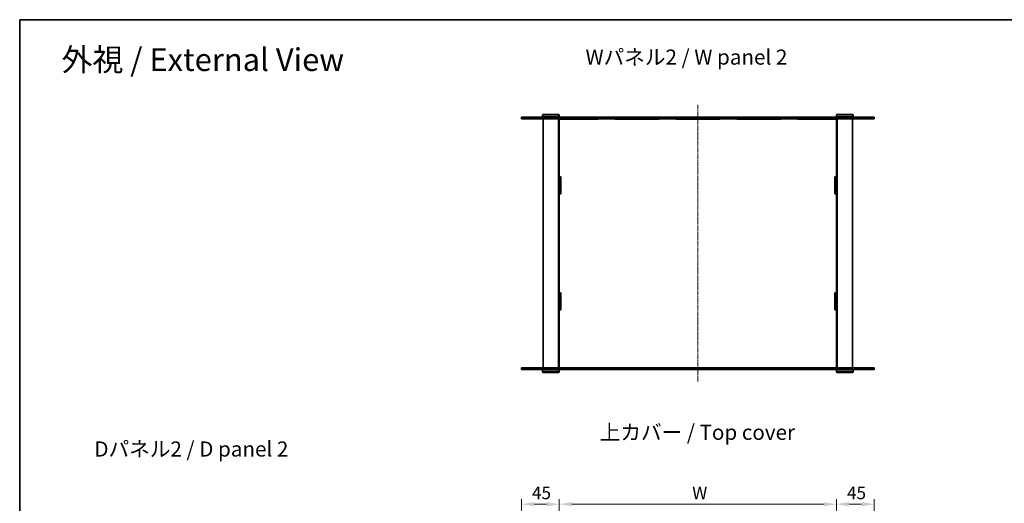
# Model space of a CAD drawing. Units: millimetres. Extents: x 0 to 8446, y 0 to 1686.
# Drawn here: x 401 to 1573, y 1110 to 1686 of the extents above; entities that cross this region are included whole.
import ezdxf

# ---------------------------------------------------------------- set-up
doc = ezdxf.new("R2010")
doc.units = ezdxf.units.MM
doc.linetypes.add('CHAIN', pattern=[0.3543, 0.2362, -0.0295, 0.0591, -0.0295])
doc.layers.get('Defpoints').update_dxf_attribs({"lineweight": 25})
for name, color, linetype, lineweight in [('Border (ISO)', 7, 'Continuous', 35), ('Centerline (ISO)', 131, 'Continuous', 18), ('Dimension (ISO)', 7, 'Continuous', 18), ('Dimension (ISO) @ 1', 7, 'Continuous', 18), ('Symbol (ISO)', 7, 'Continuous', 18), ('Visible (ISO)', 7, 'Continuous', 35), ('Visible Narrow (ISO)', 7, 'Continuous', 25)]:
    doc.layers.add(name, color=color, linetype=linetype, lineweight=lineweight)
doc.styles.add('Note Text (TK)', font='MS PGothic.ttf')
doc.dimstyles.new('Default - Method 1b (TK)', dxfattribs={"dimtxt": 2.5, "dimasz": 2.5, "dimexe": 1, "dimexo": 1.5, "dimgap": 1, "dimtad": 1, "dimtoh": 1, "dimrnd": 1e-08, "dimdsep": 46, "dimtxsty": 'Note Text (TK)', "dimcen": 0.09, "dimdle": 5, "dimclrd": 100, "dimclre": 100, "dimclrt": 7, "dimadec": 1, "dimazin": 1, "dimtfac": 1, "dimtmove": 0, "dimatfit": 3, "dimfxl": 1, "dimtolj": 1, "dimlwd": -1, "dimlwe": -1, "dimarcsym": 0})

# ---------------------------------------------------------------- blocks, each defined once
blk = doc.blocks.new('図面枠 tk図枠')
at = {"layer": 'Border (ISO)'}
for q in [(405.5, 289), (14.5, 8)]:
    blk.add_line((14.5, 289), q, dxfattribs=at)
blk = doc.blocks.new('*D81')
at = {"layer": 'Defpoints', "color": 0}
for p in [(1373.3, 1109.4), (1043.3, 1023), (1373.3, 1023)]:
    blk.add_point(p, dxfattribs=at)
at = {"layer": 'Dimension (ISO)', "color": 100}
for p, q in [((1043.3, 1032), (1043.3, 1115.4)), ((1373.3, 1032), (1373.3, 1115.4)), ((1058.3, 1109.4), (1358.3, 1109.4))]:
    blk.add_line(p, q, dxfattribs=at)
for points in [[(1058.3, 1111.9), (1058.3, 1106.9), (1043.3, 1109.4)], [(1358.3, 1111.9), (1358.3, 1106.9), (1373.3, 1109.4)]]:
    blk.add_solid(points, dxfattribs=at)
at = {"layer": 'Dimension (ISO)', "color": 7, "insert": (1197, 1122.9), "char_height": 15, "attachment_point": 4, "style": 'Note Text (TK)'}
blk.add_mtext('\\A1; \\fＭＳ Ｐゴシック|b0|i0;W', dxfattribs=at)
blk = doc.blocks.new('*D87')
at = {"layer": 'Defpoints', "color": 0}
for p in [(1043.3, 1109.4), (1043.3, 1023), (998.3, 997)]:
    blk.add_point(p, dxfattribs=at)
at = {"layer": 'Dimension (ISO)', "color": 100}
for p, q in [((998.3, 1006), (998.3, 1115.4)), ((1043.3, 1032), (1043.3, 1115.4)), ((1013.3, 1109.4), (1028.3, 1109.4))]:
    blk.add_line(p, q, dxfattribs=at)
for points in [[(1013.3, 1111.9), (1013.3, 1106.9), (998.3, 1109.4)], [(1028.3, 1111.9), (1028.3, 1106.9), (1043.3, 1109.4)]]:
    blk.add_solid(points, dxfattribs=at)
at = {"layer": 'Dimension (ISO)', "color": 7, "insert": (1010.8, 1122.9), "char_height": 15, "attachment_point": 4, "style": 'Note Text (TK)'}
blk.add_mtext('\\A1;45', dxfattribs=at)
blk = doc.blocks.new('*D88')
at = {"layer": 'Defpoints', "color": 0}
for p in [(1418.3, 1109.4), (1373.3, 1023), (1418.3, 997)]:
    blk.add_point(p, dxfattribs=at)
at = {"layer": 'Dimension (ISO)', "color": 100}
for p, q in [((1373.3, 1032), (1373.3, 1115.4)), ((1418.3, 1006), (1418.3, 1115.4)), ((1388.3, 1109.4), (1403.3, 1109.4))]:
    blk.add_line(p, q, dxfattribs=at)
for points in [[(1388.3, 1111.9), (1388.3, 1106.9), (1373.3, 1109.4)], [(1403.3, 1111.9), (1403.3, 1106.9), (1418.3, 1109.4)]]:
    blk.add_solid(points, dxfattribs=at)
at = {"layer": 'Dimension (ISO)', "color": 7, "insert": (1385.8, 1122.9), "char_height": 15, "attachment_point": 4, "style": 'Note Text (TK)'}
blk.add_mtext('\\A1;45', dxfattribs=at)

msp = doc.modelspace()

# ---------------------------------------------------------------- linework, layer by layer
at = {"layer": 'Centerline (ISO)', "linetype": 'CHAIN', "ltscale": 23.990969}
msp.add_line((1208.3177, 1584.8426), (1208.3177, 1254.8426), dxfattribs=at)
at = {"layer": 'Visible (ISO)'}
for p, q in [((1023.8177, 1573.3426), (1023.3177, 1572.8426)), ((1043.3177, 1572.8426), (1023.3177, 1572.8426)), ((1023.3177, 1572.8426), (1023.3177, 1570.3426)), ((1023.8177, 1573.3426), (1042.8177, 1573.3426)), ((1042.8177, 1573.3426), (1043.3177, 1572.8426)), ((1043.3177, 1572.8426), (1043.3177, 1570.3426)), ((1373.8177, 1573.3426), (1373.3177, 1572.8426)), ((1393.3177, 1572.8426), (1373.3177, 1572.8426)), ((1373.3177, 1572.8426), (1373.3177, 1570.3426)), ((1373.8177, 1573.3426), (1392.8177, 1573.3426)), ((1392.8177, 1573.3426), (1393.3177, 1572.8426)), ((1393.3177, 1572.8426), (1393.3177, 1570.3426)), ((998.3177, 1569.8426), (1082.1791, 1569.8426)), ((998.3177, 1569.8426), (998.3177, 1567.8426)), ((1082.1791, 1567.8426), (998.3177, 1567.8426)), ((1023.3177, 1570.3426), (1043.3177, 1570.3426)), ((1023.8177, 1569.8426), (1023.3177, 1570.3426)), ((1024.3177, 1567.8426), (1024.3177, 1271.8426)), ((1042.3177, 1567.8426), (1042.3177, 1271.8426)), ((1042.8177, 1569.8426), (1043.3177, 1570.3426)), ((1043.3177, 1567.8426), (1043.3177, 1567.7926)), ((1043.3177, 1567.7926), (1043.3177, 1498.9176)), ((1043.3177, 1567.7926), (1089.5677, 1567.7926)), ((1045.3177, 1567.8426), (1045.3177, 1567.7926)), ((1334.4563, 1569.8426), (1082.1791, 1569.8426)), ((1082.1791, 1567.8426), (1334.4563, 1567.8426)), ((1089.5677, 1567.8426), (1089.5677, 1567.7926)), ((1109.5677, 1567.7926), (1109.5677, 1567.8426)), ((1109.5677, 1567.7926), (1162.0677, 1567.7926)), ((1162.0677, 1567.8426), (1162.0677, 1567.7926)), ((1182.0677, 1567.7926), (1182.0677, 1567.8426)), ((1182.0677, 1567.7926), (1234.5677, 1567.7926)), ((1234.5677, 1567.8426), (1234.5677, 1567.7926)), ((1254.5677, 1567.7926), (1254.5677, 1567.8426)), ((1254.5677, 1567.7926), (1307.0677, 1567.7926)), ((1307.0677, 1567.8426), (1307.0677, 1567.7926)), ((1327.0677, 1567.7926), (1327.0677, 1567.8426)), ((1327.0677, 1567.7926), (1373.3177, 1567.7926)), ((1334.4563, 1569.8426), (1418.3177, 1569.8426)), ((1418.3177, 1567.8426), (1334.4563, 1567.8426)), ((1371.3177, 1567.8426), (1371.3177, 1567.7926)), ((1373.3177, 1570.3426), (1393.3177, 1570.3426)), ((1373.8177, 1569.8426), (1373.3177, 1570.3426)), ((1373.3177, 1567.8426), (1373.3177, 1567.7926)), ((1373.3177, 1498.9176), (1373.3177, 1567.7926)), ((1374.3177, 1567.8426), (1374.3177, 1271.8426)), ((1392.3177, 1567.8426), (1392.3177, 1271.8426)), ((1392.8177, 1569.8426), (1393.3177, 1570.3426)), ((1418.3177, 1569.8426), (1418.3177, 1567.8426)), ((1043.3177, 1498.9176), (1045.3177, 1498.9176)), ((1043.3177, 1498.8176), (1043.3177, 1498.9176)), ((1043.3177, 1498.8176), (1043.3177, 1478.8176)), ((1045.3177, 1498.8176), (1043.3177, 1498.8176)), ((1045.3177, 1498.9176), (1045.3177, 1478.7176)), ((1371.3177, 1478.7176), (1371.3177, 1498.9176)), ((1371.3177, 1498.9176), (1373.3177, 1498.9176)), ((1373.3177, 1498.8176), (1371.3177, 1498.8176)), ((1373.3177, 1498.9176), (1373.3177, 1498.8176)), ((1373.3177, 1498.8176), (1373.3177, 1478.8176)), ((1045.3177, 1478.8176), (1043.3177, 1478.8176)), ((1043.3177, 1478.7176), (1043.3177, 1478.8176)), ((1045.3177, 1478.7176), (1043.3177, 1478.7176)), ((1043.3177, 1478.7176), (1043.3177, 1360.9676)), ((1373.3177, 1478.8176), (1371.3177, 1478.8176)), ((1373.3177, 1478.7176), (1371.3177, 1478.7176)), ((1373.3177, 1478.8176), (1373.3177, 1478.7176)), ((1373.3177, 1360.9676), (1373.3177, 1478.7176)), ((1043.3177, 1360.9676), (1045.3177, 1360.9676)), ((1043.3177, 1360.8676), (1043.3177, 1360.9676)), ((1045.3177, 1360.8676), (1043.3177, 1360.8676)), ((1043.3177, 1360.8676), (1043.3177, 1340.8676)), ((1045.3177, 1360.9676), (1045.3177, 1340.7676)), ((1371.3177, 1360.9676), (1373.3177, 1360.9676)), ((1371.3177, 1340.7676), (1371.3177, 1360.9676)), ((1373.3177, 1360.8676), (1371.3177, 1360.8676)), ((1373.3177, 1360.9676), (1373.3177, 1360.8676)), ((1373.3177, 1360.8676), (1373.3177, 1340.8676)), ((1045.3177, 1340.8676), (1043.3177, 1340.8676)), ((1043.3177, 1340.7676), (1043.3177, 1340.8676)), ((1045.3177, 1340.7676), (1043.3177, 1340.7676)), ((1043.3177, 1340.7676), (1043.3177, 1271.8926)), ((1373.3177, 1340.8676), (1371.3177, 1340.8676)), ((1373.3177, 1340.7676), (1371.3177, 1340.7676)), ((1373.3177, 1340.8676), (1373.3177, 1340.7676)), ((1373.3177, 1271.8926), (1373.3177, 1340.7676)), ((998.3177, 1271.8426), (1082.1791, 1271.8426)), ((998.3177, 1271.8426), (998.3177, 1269.8426)), ((1082.1791, 1269.8426), (998.3177, 1269.8426)), ((1023.8177, 1269.8426), (1023.3177, 1269.3426)), ((1043.3177, 1269.3426), (1023.3177, 1269.3426)), ((1023.3177, 1266.8426), (1023.3177, 1269.3426)), ((1023.3177, 1266.8426), (1043.3177, 1266.8426)), ((1023.8177, 1266.3426), (1023.3177, 1266.8426)), ((1042.8177, 1266.3426), (1023.8177, 1266.3426)), ((1042.8177, 1269.8426), (1043.3177, 1269.3426)), ((1042.8177, 1266.3426), (1043.3177, 1266.8426)), ((1089.5677, 1271.8926), (1043.3177, 1271.8926)), ((1043.3177, 1271.8926), (1043.3177, 1271.8426)), ((1043.3177, 1266.8426), (1043.3177, 1269.3426)), ((1045.3177, 1271.8926), (1045.3177, 1271.8426)), ((1334.4563, 1271.8426), (1082.1791, 1271.8426)), ((1082.1791, 1269.8426), (1334.4563, 1269.8426)), ((1089.5677, 1271.8926), (1089.5677, 1271.8426)), ((1162.0677, 1271.8926), (1109.5677, 1271.8926)), ((1109.5677, 1271.8426), (1109.5677, 1271.8926)), ((1162.0677, 1271.8926), (1162.0677, 1271.8426)), ((1234.5677, 1271.8926), (1182.0677, 1271.8926)), ((1182.0677, 1271.8426), (1182.0677, 1271.8926)), ((1234.5677, 1271.8926), (1234.5677, 1271.8426)), ((1307.0677, 1271.8926), (1254.5677, 1271.8926)), ((1254.5677, 1271.8426), (1254.5677, 1271.8926)), ((1307.0677, 1271.8926), (1307.0677, 1271.8426)), ((1373.3177, 1271.8926), (1327.0677, 1271.8926)), ((1327.0677, 1271.8426), (1327.0677, 1271.8926)), ((1334.4563, 1271.8426), (1418.3177, 1271.8426)), ((1418.3177, 1269.8426), (1334.4563, 1269.8426)), ((1371.3177, 1271.8926), (1371.3177, 1271.8426)), ((1373.3177, 1271.8926), (1373.3177, 1271.8426)), ((1373.8177, 1269.8426), (1373.3177, 1269.3426)), ((1393.3177, 1269.3426), (1373.3177, 1269.3426)), ((1373.3177, 1266.8426), (1373.3177, 1269.3426)), ((1373.3177, 1266.8426), (1393.3177, 1266.8426)), ((1373.8177, 1266.3426), (1373.3177, 1266.8426)), ((1392.8177, 1266.3426), (1373.8177, 1266.3426)), ((1392.8177, 1269.8426), (1393.3177, 1269.3426)), ((1392.8177, 1266.3426), (1393.3177, 1266.8426)), ((1393.3177, 1266.8426), (1393.3177, 1269.3426)), ((1418.3177, 1271.8426), (1418.3177, 1269.8426))]:
    msp.add_line(p, q, dxfattribs=at)
at = {"layer": 'Visible Narrow (ISO)'}
for p, q in [((1082.1791, 1569.8426), (1082.1791, 1567.8426)), ((1334.4563, 1569.8426), (1334.4563, 1567.8426)), ((1082.1791, 1271.8426), (1082.1791, 1269.8426)), ((1334.4563, 1271.8426), (1334.4563, 1269.8426))]:
    msp.add_line(p, q, dxfattribs=at)

# ---------------------------------------------------------------- block references
at = {"xscale": 6, "yscale": 6, "zscale": 6}
msp.add_blockref('図面枠 tk図枠', (314, -48), dxfattribs=at)

# ---------------------------------------------------------------- texts
at = {"layer": 'Symbol (ISO)', "color": 7, "attachment_point": 4, "line_spacing_factor": 1.5, "style": 'Note Text (TK)'}
for s, insert, char_height, width in [('\\fMS PGothic|b0|i0;{\\H27.0000;外視 / External View}', (450.775, 1638.4693), 26.999999, 356.526289), ('\\fMS PGothic|b0|i0;{\\H18.0000;Wパネル2 / W panel 2}', (1074.5778, 1641.5239), 18.000001, 251.052647), ('\\fMS PGothic|b0|i0;{\\H18.0000;上カバー / Top cover}', (1091.49, 1194.9907), 18.000001, 245.894737), ('\\fMS PGothic|b0|i0;{\\H18.0000;Dパネル2 / D panel 2}', (489.887, 1175.1014), 18.000001, 245.999994)]:
    msp.add_mtext(s, dxfattribs=dict(at, insert=insert, char_height=char_height, width=width))

# ---------------------------------------------------------------- dimensions: what is measured, and where the dimension line sits
at = {"layer": 'Dimension (ISO) @ 1', "color": 100}
dim = msp.add_linear_dim(base=(1373.3177, 1109.441), p1=(1043.3177, 1022.9714), p2=(1373.3177, 1022.9714), angle=180, text=' \\fＭＳ Ｐゴシック|b0|i0;W', dimstyle='Default - Method 1b (TK)', override={"dimscale": 1, "dimtxt": 15, "dimasz": 15, "dimexe": 6, "dimexo": 9, "dimgap": 6, "dimtoh": 0, "dimdec": 2, "dimcen": 0.54, "dimtol": 0, "dimlim": 0, "dimtp": 0, "dimtm": 0, "dimtdec": 2, "dimtix": 0, "dimtofl": 0, "dimtmove": 0, "dimatfit": 1}, dxfattribs=at)
dim.commit()
dim.dimension.update_dxf_attribs({"geometry": '*D81', "text_midpoint": (1208.3177, 1109.441), "dimtype": 128})
for base, p1, p2, picture, middle in [((1043.3177, 1109.441), (998.3177, 996.9714), (1043.3177, 1022.9714), '*D87', (1020.8177, 1109.441)), ((1418.3177, 1109.441), (1373.3177, 1022.9714), (1418.3177, 996.9714), '*D88', (1395.8177, 1109.441))]:
    dim = msp.add_linear_dim(base=base, p1=p1, p2=p2, angle=180, dimstyle='Default - Method 1b (TK)', override={"dimscale": 1, "dimtxt": 15, "dimasz": 15, "dimexe": 6, "dimexo": 9, "dimgap": 6, "dimtoh": 0, "dimdec": 2, "dimcen": 0.54, "dimtol": 0, "dimlim": 0, "dimtp": 0, "dimtm": 0, "dimtdec": 2, "dimtix": 0, "dimtofl": 0, "dimtmove": 0, "dimatfit": 1}, dxfattribs=at)
    dim.commit()
    dim.dimension.update_dxf_attribs({"geometry": picture, "text_midpoint": middle, "dimtype": 128})

doc.saveas('drawing.dxf')
